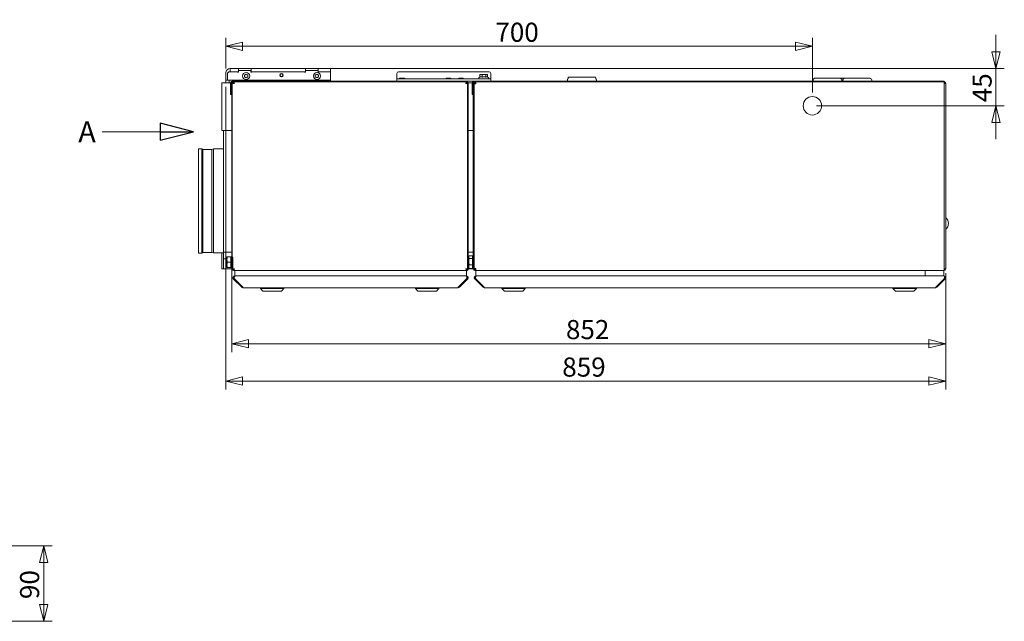
# Model space of a CAD drawing. Units: millimetres. Extents: x 113 to 3931, y 103 to 2876.
# Drawn here: x 2600 to 3775, y 1680 to 2397 of the extents above; entities that cross this region are included whole.
import ezdxf

# ---------------------------------------------------------------- set-up
doc = ezdxf.new("R2010")
doc.units = ezdxf.units.MM
doc.header["$LTSCALE"] = 10
doc.layers.add('AM - Dimension', color=9, linetype='Continuous', lineweight=5, true_color=0x808080)
doc.layers.add('AM - Drawing', color=7, linetype='Continuous', lineweight=5)
doc.styles.add('Libre Frankling 9pkt Light', font='LibreFranklin-Light.ttf')
doc.styles.add('Note Text (ISO)', font='arial.ttf')
doc.dimstyles.new('AM salgstegninger', dxfattribs={"dimscale": 10, "dimtxt": 2.28, "dimasz": 2, "dimexe": 1, "dimexo": 0.5, "dimgap": 0.5, "dimtad": 1, "dimdec": 0, "dimrnd": 1e-08, "dimtxsty": 'Libre Frankling 9pkt Light', "dimblk": 'Filled-2', "dimcen": 0.09, "dimdle": 6, "dimclrd": 8, "dimclre": 8, "dimclrt": 7, "dimadec": 0, "dimazin": 2, "dimtfac": 1, "dimtdec": 0, "dimtmove": 0, "dimatfit": 3, "dimldrblk": 'Filled-2', "dimfxl": 1, "dimtolj": 1, "dimlwd": 0, "dimlwe": 0, "dimarcsym": 0})
doc.dimstyles.new('Default - Method 1b (ISO)$7', dxfattribs={"dimscale": 10, "dimtxt": 2.5, "dimasz": 4, "dimexe": 3.175, "dimexo": 0, "dimgap": 0.762, "dimtad": 1, "dimtoh": 1, "dimrnd": 1e-08, "dimtxsty": 'Note Text (ISO)', "dimcen": 0.09, "dimdle": 10, "dimclrd": 256, "dimclre": 256, "dimclrt": 256, "dimazin": 2, "dimtfac": 1.4, "dimtmove": 0, "dimatfit": 3, "dimldrblk": 'Filled-2', "dimfxl": 1, "dimtolj": 1, "dimlwd": -1, "dimlwe": -1, "dimarcsym": 0})

# ---------------------------------------------------------------- blocks, each defined once
blk = doc.blocks.new('Filled-2')
at = {"color": 0}
for p, q in [((0, 0), (-1, 0.25)), ((-1, 0.25), (-1, -0.25)), ((-1, 0), (0, 0)), ((-1, -0.25), (0, 0))]:
    blk.add_line(p, q, dxfattribs=at)
at = {"color": 0, "flags": 128}
blk.add_lwpolyline([(-1, -0.25), (0, 0), (-1, 0.25), (-1, -0.25)], dxfattribs=at)
at = {"color": 0}
blk.add_solid([(-1, -0.25), (0, 0), (-1, 0.25), (-1, -0.25)], dxfattribs=at)
blk = doc.blocks.new('*D10')
at = {"layer": 'AM - Dimension', "color": 8, "lineweight": 0, "transparency": 16777216}
for p, q in [((2853.2, 2115.1), (2853.2, 2000.9)), ((3704.7, 2095.1), (3704.7, 2000.9)), ((2873.2, 2010.9), (3684.7, 2010.9))]:
    blk.add_line(p, q, dxfattribs=at)
at = {"layer": 'Defpoints', "color": 0, "transparency": 16777216}
for p in [(2853.2, 2120.1), (3704.7, 2100.1), (3704.7, 2010.9)]:
    blk.add_point(p, dxfattribs=at)
at = {"layer": 'AM - Dimension', "color": 8, "lineweight": 0, "transparency": 16777216, "xscale": 20, "yscale": 20, "zscale": 20, "rotation": 180}
blk.add_blockref('Filled-2', (2853.2, 2010.9), dxfattribs=at)
at = {"layer": 'AM - Dimension', "color": 8, "lineweight": 0, "transparency": 16777216, "xscale": 20, "yscale": 20, "zscale": 20}
blk.add_blockref('Filled-2', (3704.7, 2010.9), dxfattribs=at)
at = {"layer": 'AM - Dimension', "color": 7, "lineweight": 5, "transparency": 16777216, "insert": (3251.7, 2027.7), "char_height": 22.8, "attachment_point": 4, "style": 'Libre Frankling 9pkt Light'}
blk.add_mtext('\\A1;852', dxfattribs=at)
blk = doc.blocks.new('*D43')
at = {"layer": 'AM - Dimension', "color": 8, "lineweight": 0, "transparency": 16777216}
for p, q in [((2846, 2317.1), (2846, 1956.3)), ((3704.7, 2095.1), (3704.7, 1956.3)), ((2866, 1966.3), (3684.7, 1966.3))]:
    blk.add_line(p, q, dxfattribs=at)
at = {"layer": 'Defpoints', "color": 0, "transparency": 16777216}
for p in [(2846, 2322.1), (3704.7, 2100.1), (3704.7, 1966.3)]:
    blk.add_point(p, dxfattribs=at)
at = {"layer": 'AM - Dimension', "color": 8, "lineweight": 0, "transparency": 16777216, "xscale": 20, "yscale": 20, "zscale": 20, "rotation": 180}
blk.add_blockref('Filled-2', (2846, 1966.3), dxfattribs=at)
at = {"layer": 'AM - Dimension', "color": 8, "lineweight": 0, "transparency": 16777216, "xscale": 20, "yscale": 20, "zscale": 20}
blk.add_blockref('Filled-2', (3704.7, 1966.3), dxfattribs=at)
at = {"layer": 'AM - Dimension', "color": 7, "lineweight": 5, "transparency": 16777216, "insert": (3247.3, 1983), "char_height": 22.8, "attachment_point": 4, "style": 'Libre Frankling 9pkt Light'}
blk.add_mtext('\\A1;859', dxfattribs=at)
blk = doc.blocks.new('*D47')
at = {"layer": 'AM - Dimension', "color": 8, "lineweight": 0, "transparency": 16777216}
for p, q in [((2120.7, 1769.8), (2638.7, 1769.8)), ((2628.7, 1699.8), (2628.7, 1749.8)), ((2120.7, 1679.8), (2638.7, 1679.8))]:
    blk.add_line(p, q, dxfattribs=at)
at = {"layer": 'Defpoints', "color": 0, "transparency": 16777216}
for p in [(2115.7, 1769.8), (2628.7, 1769.8), (2115.7, 1679.8)]:
    blk.add_point(p, dxfattribs=at)
at = {"layer": 'AM - Dimension', "color": 8, "lineweight": 0, "transparency": 16777216, "xscale": 20, "yscale": 20, "zscale": 20}
for p, rotation in [((2628.7, 1769.8), 90), ((2628.7, 1679.8), 270)]:
    blk.add_blockref('Filled-2', p, dxfattribs=dict(at, rotation=rotation))
at = {"layer": 'AM - Dimension', "color": 7, "lineweight": 5, "transparency": 16777216, "insert": (2611.9, 1706.3), "char_height": 22.8, "attachment_point": 4, "rotation": 90, "style": 'Libre Frankling 9pkt Light'}
blk.add_mtext('\\A1;90', dxfattribs=at)
blk = doc.blocks.new('*D51')
at = {"layer": 'AM - Dimension', "color": 8, "lineweight": 0, "transparency": 16777216}
for p, q in [((2846, 2339.1), (2846, 2375.6)), ((3545.7, 2310.6), (3545.7, 2375.6)), ((2866, 2365.6), (3525.7, 2365.6))]:
    blk.add_line(p, q, dxfattribs=at)
at = {"layer": 'Defpoints', "color": 0, "transparency": 16777216}
for p in [(3545.7, 2365.6), (2846, 2334.1), (3545.7, 2305.6)]:
    blk.add_point(p, dxfattribs=at)
at = {"layer": 'AM - Dimension', "color": 8, "lineweight": 0, "transparency": 16777216, "xscale": 20, "yscale": 20, "zscale": 20, "rotation": 180}
blk.add_blockref('Filled-2', (2846, 2365.6), dxfattribs=at)
at = {"layer": 'AM - Dimension', "color": 8, "lineweight": 0, "transparency": 16777216, "xscale": 20, "yscale": 20, "zscale": 20}
blk.add_blockref('Filled-2', (3545.7, 2365.6), dxfattribs=at)
at = {"layer": 'AM - Dimension', "color": 7, "lineweight": 5, "transparency": 16777216, "insert": (3167.5, 2382.3), "char_height": 22.8, "attachment_point": 4, "style": 'Libre Frankling 9pkt Light'}
blk.add_mtext('\\A1;700', dxfattribs=at)
blk = doc.blocks.new('*D52')
at = {"layer": 'AM - Dimension', "color": 8, "lineweight": 0, "transparency": 16777216}
for p, q in [((3764.6, 2359.1), (3764.6, 2379.1)), ((2945.9, 2339.1), (3774.6, 2339.1)), ((3764.6, 2339.1), (3764.6, 2294.6)), ((3550.7, 2294.6), (3774.6, 2294.6)), ((3764.6, 2274.6), (3764.6, 2254.6))]:
    blk.add_line(p, q, dxfattribs=at)
at = {"layer": 'Defpoints', "color": 0, "transparency": 16777216}
for p in [(2940.9, 2339.1), (3545.7, 2294.6), (3764.6, 2294.6)]:
    blk.add_point(p, dxfattribs=at)
at = {"layer": 'AM - Dimension', "color": 8, "lineweight": 0, "transparency": 16777216, "xscale": 20, "yscale": 20, "zscale": 20}
for p, rotation in [((3764.6, 2339.1), 270), ((3764.6, 2294.6), 90)]:
    blk.add_blockref('Filled-2', p, dxfattribs=dict(at, rotation=rotation))
at = {"layer": 'AM - Dimension', "color": 7, "lineweight": 5, "transparency": 16777216, "insert": (3748.1, 2298.8), "char_height": 22.8, "attachment_point": 4, "rotation": 90, "style": 'Libre Frankling 9pkt Light'}
blk.add_mtext('\\A1;45', dxfattribs=at)

msp = doc.modelspace()

# ---------------------------------------------------------------- linework, layer by layer
at = {"layer": 'AM - Drawing'}
for p, q in [((2851, 2335.11), (2851, 2339.11)), ((2860.9, 2339.11), (2851, 2339.11)), ((2860.9, 2339.11), (2876.1, 2339.11)), ((2860.9, 2335.11), (2860.9, 2339.11)), ((2940.9, 2339.11), (2876.1, 2339.11)), ((2876.1, 2339.11), (2876.1, 2335.11)), ((2940.9, 2339.11), (2956.1, 2339.11)), ((2940.9, 2335.11), (2940.9, 2339.11)), ((2971, 2339.11), (2956.1, 2339.11)), ((2956.1, 2339.11), (2956.1, 2335.11)), ((2971, 2335.11), (2971, 2339.11)), ((2846, 2325.21), (2846, 2334.11)), ((2849.5, 2335.11), (2848, 2333.61)), ((2848, 2333.61), (2848, 2325.31)), ((2860, 2335.11), (2849.5, 2335.11)), ((2860.9, 2335.11), (2851, 2335.11)), ((2860, 2334.51), (2860, 2335.11)), ((2861, 2334.51), (2860, 2334.51)), ((2861, 2335.11), (2860.9, 2335.11)), ((2876, 2336.61), (2861, 2336.61)), ((2861, 2336.61), (2861, 2334.51)), ((2868.2, 2331.26), (2870.2, 2332.42)), ((2868.2, 2328.95), (2868.2, 2331.26)), ((2870.2, 2327.8), (2868.2, 2328.95)), ((2870.2, 2332.42), (2872.2, 2331.26)), ((2872.2, 2328.95), (2870.2, 2327.8)), ((2872.2, 2331.26), (2872.2, 2328.95)), ((2876, 2334.51), (2876, 2336.61)), ((2876.1, 2335.11), (2876, 2335.11)), ((2876, 2334.61), (2877, 2334.61)), ((2877, 2334.51), (2876, 2334.51)), ((2940.9, 2335.11), (2876.1, 2335.11)), ((2940, 2335.11), (2877, 2335.11)), ((2877, 2335.11), (2877, 2334.51)), ((2940, 2334.51), (2940, 2335.11)), ((2940, 2334.61), (2941, 2334.61)), ((2941, 2334.51), (2940, 2334.51)), ((2941, 2335.11), (2940.9, 2335.11)), ((2956, 2336.61), (2941, 2336.61)), ((2941, 2336.61), (2941, 2334.51)), ((2952.7, 2331.26), (2954.7, 2332.42)), ((2952.7, 2328.95), (2952.7, 2331.26)), ((2954.7, 2327.8), (2952.7, 2328.95)), ((2954.7, 2332.42), (2956.7, 2331.26)), ((2956.7, 2328.95), (2954.7, 2327.8)), ((2956, 2334.51), (2956, 2336.61)), ((2956.1, 2335.11), (2956, 2335.11)), ((2956, 2334.61), (2957, 2334.61)), ((2957, 2334.51), (2956, 2334.51)), ((2971, 2335.11), (2956.1, 2335.11)), ((2956.7, 2331.26), (2956.7, 2328.95)), ((2971, 2335.11), (2957, 2335.11)), ((2957, 2335.11), (2957, 2334.51)), ((2971, 2325.31), (2971, 2335.11)), ((3050, 2333.11), (3050, 2327.61)), ((3050, 2327.61), (3050, 2326.61)), ((3050, 2326.61), (3056, 2326.61)), ((3050, 2326.61), (3050, 2324.11)), ((3160, 2335.11), (3052, 2335.11)), ((3054.25, 2327.41), (3053.55, 2327.41)), ((3059.15, 2327.41), (3054.25, 2327.41)), ((3156, 2326.61), (3056, 2326.61)), ((3114.15, 2327.41), (3109.25, 2327.41)), ((3128.65, 2327.41), (3123.75, 2327.41)), ((3149.09, 2328.85), (3148.37, 2328.52)), ((3149.09, 2328.84), (3149.09, 2331.74)), ((3150.1, 2332.01), (3149.27, 2331.79)), ((3149.68, 2329.04), (3151.13, 2329.04)), ((3157.3, 2332.01), (3150.1, 2332.01)), ((3151.72, 2328.84), (3151.72, 2331.74)), ((3152.75, 2329.04), (3155.3, 2329.04)), ((3156, 2326.61), (3162, 2326.61)), ((3156.32, 2328.84), (3156.32, 2331.74)), ((3156.76, 2329.04), (3157.86, 2329.04)), ((3157.3, 2332.01), (3158.12, 2331.79)), ((3158.12, 2328.93), (3159.02, 2328.52)), ((3158.3, 2328.85), (3158.3, 2331.74)), ((3162, 2333.11), (3162, 2327.61)), ((3162, 2327.61), (3162, 2326.61)), ((3162, 2324.11), (3162, 2326.61)), ((3254.2, 2326.82), (3254.2, 2327.86)), ((3255.2, 2328.86), (3286.19, 2328.86)), ((3287.19, 2326.82), (3287.19, 2327.86)), ((3548.2, 2327.36), (3579.19, 2327.36)), ((3579.19, 2327.36), (3583.76, 2327.36)), ((3583.76, 2327.36), (3614.75, 2327.36)), ((2841.2, 2322.11), (2841.2, 2265.11)), ((2841.2, 2322.11), (2853.2, 2322.11)), ((2846, 2325.21), (2846, 2322.11)), ((2850, 2325.21), (2846, 2325.21)), ((2848, 2325.31), (2971, 2325.31)), ((2850, 2325.31), (2850, 2325.21)), ((2850, 2325.21), (2850, 2322.11)), ((2851.7, 2322.11), (2851.7, 2308.11)), ((2852.7, 2322.11), (2852.7, 2308.11)), ((2853.2, 2322.11), (2853.2, 2265.11)), ((2853.2, 2321.11), (2853.2, 2100.11)), ((3131.2, 2324.11), (2853.7, 2324.11)), ((3131.2, 2323.11), (2853.7, 2323.11)), ((2855.84, 2322.11), (2853.7, 2322.11)), ((2853.7, 2322.11), (2853.7, 2114.11)), ((2856.2, 2321.11), (2854.46, 2321.11)), ((2855.7, 2323.11), (2855.2, 2323.11)), ((2855.7, 2323.11), (2855.7, 2322.11)), ((2855.83, 2322.56), (2855.83, 2322.76)), ((2855.83, 2322.11), (2855.83, 2322.56)), ((2855.9, 2323.11), (3132.49, 2323.11)), ((2862.5, 2325.31), (2862.5, 2324.11)), ((2881.15, 2324.91), (2876.25, 2324.91)), ((2960, 2324.11), (2960, 2325.31)), ((2970.15, 2324.91), (2965.25, 2324.91)), ((3131.2, 2324.11), (3133.2, 2324.11)), ((3133.93, 2321.11), (3132.2, 2321.11)), ((3132.92, 2323.11), (3132.49, 2323.11)), ((3133.7, 2322.11), (3132.55, 2322.11)), ((3132.56, 2322.76), (3132.56, 2322.56)), ((3132.56, 2322.56), (3132.56, 2322.11)), ((3133.2, 2323.11), (3132.92, 2323.11)), ((3133.2, 2323.11), (3133.2, 2324.11)), ((3133.2, 2324.11), (3141.7, 2324.11)), ((3133.2, 2323.11), (3133.2, 2322.11)), ((3133.7, 2321.11), (3133.7, 2322.11)), ((3133.7, 2322.11), (3141.2, 2322.11)), ((3134.2, 2321.11), (3133.93, 2321.11)), ((3135.2, 2321.11), (3134.2, 2321.11)), ((3134.2, 2321.11), (3134.2, 2100.11)), ((3134.2, 2321.11), (3134.2, 2100.11)), ((3135.2, 2100.11), (3135.2, 2321.11)), ((3139.7, 2308.11), (3139.7, 2322.11)), ((3140.7, 2322.11), (3140.7, 2308.11)), ((3141.2, 2323.11), (3141.2, 2100.11)), ((3141.2, 2323.11), (3142.2, 2323.11)), ((3141.2, 2322.11), (3141.2, 2265.11)), ((3141.7, 2324.11), (3700.7, 2324.11)), ((3143.2, 2323.11), (3141.7, 2323.11)), ((3142.2, 2100.11), (3142.2, 2323.11)), ((3142.2, 2100.61), (3142.2, 2320.61)), ((3144.2, 2320.61), (3142.2, 2320.61)), ((3177.2, 2323.11), (3143.2, 2323.11)), ((3143.2, 2323.11), (3143.2, 2320.61)), ((3144.2, 2322.84), (3144.2, 2321.11)), ((3144.2, 2321.11), (3144.2, 2320.61)), ((3177.2, 2322.84), (3177.2, 2323.11)), ((3177.2, 2323.11), (3187.2, 2323.11)), ((3187.2, 2323.11), (3177.2, 2323.11)), ((3187.2, 2323.11), (3187.2, 2322.84)), ((3209.2, 2323.11), (3187.2, 2323.11)), ((3209.2, 2322.84), (3209.2, 2323.11)), ((3304.2, 2323.11), (3209.2, 2323.11)), ((3302.7, 2323.11), (3209.7, 2323.11)), ((3253.45, 2324.11), (3253.45, 2325.41)), ((3287.95, 2324.11), (3287.95, 2325.41)), ((3304.2, 2323.11), (3304.2, 2322.84)), ((3431.7, 2323.11), (3304.2, 2323.11)), ((3431.7, 2322.84), (3431.7, 2323.11)), ((3431.7, 2323.11), (3443.7, 2323.11)), ((3443.7, 2323.11), (3431.7, 2323.11)), ((3443.7, 2323.11), (3443.7, 2322.84)), ((3508.2, 2323.11), (3443.7, 2323.11)), ((3508.2, 2323.11), (3509.2, 2323.11)), ((3509.2, 2323.11), (3508.2, 2323.11)), ((3657.7, 2323.11), (3509.2, 2323.11)), ((3546.45, 2325.41), (3546.45, 2324.11)), ((3580.95, 2325.41), (3580.95, 2324.11)), ((3582.01, 2325.41), (3582.01, 2324.11)), ((3616.51, 2325.41), (3616.51, 2324.11)), ((3657.7, 2322.84), (3657.7, 2323.11)), ((3657.7, 2323.11), (3667.7, 2323.11)), ((3667.7, 2323.11), (3667.7, 2322.84)), ((3683.7, 2323.11), (3667.7, 2323.11)), ((3683.7, 2323.11), (3703.7, 2323.11)), ((3683.7, 2322.84), (3683.7, 2323.11)), ((3683.7, 2323.11), (3702.7, 2323.11)), ((3700.7, 2323.11), (3683.7, 2323.11)), ((3700.7, 2324.11), (3702.7, 2324.11)), ((3702.7, 2323.11), (3702.7, 2324.11)), ((3702.7, 2321.11), (3702.7, 2323.11)), ((3702.7, 2321.11), (3702.7, 2100.11)), ((3704.7, 2321.1), (3702.7, 2321.1)), ((3703.7, 2323.11), (3703.7, 2321.1)), ((3704.7, 2321.11), (3704.7, 2321.1)), ((3704.7, 2321.1), (3704.7, 2100.12)), ((2852.7, 2308.11), (2851.7, 2308.11)), ((3140.7, 2308.11), (3139.7, 2308.11)), ((2841.2, 2265.11), (2853.2, 2265.11)), ((2853.2, 2265.11), (2843.2, 2265.11)), ((2843.2, 2120.11), (2843.2, 2265.11)), ((2853.2, 2120.11), (2853.2, 2265.11)), ((3141.2, 2265.11), (3134.2, 2265.11)), ((3134.2, 2265.11), (3141.2, 2265.11)), ((3141.2, 2120.11), (3141.2, 2265.11)), ((2813.2, 2243.36), (2813.2, 2118.86)), ((2817.22, 2243.36), (2813.2, 2243.36)), ((2817.22, 2243.36), (2817.22, 2118.86)), ((2818.5, 2242.47), (2817.22, 2243.36)), ((2818.5, 2242.47), (2818.5, 2119.75)), ((2829.22, 2242.47), (2818.5, 2242.47)), ((2829.22, 2242.47), (2831.22, 2243.11)), ((2829.22, 2242.47), (2829.22, 2119.75)), ((2831.22, 2243.11), (2831.22, 2119.11)), ((2843.2, 2243.11), (2831.22, 2243.11)), ((2817.22, 2118.86), (2813.2, 2118.86)), ((2818.5, 2119.75), (2817.22, 2118.86)), ((2829.22, 2119.75), (2818.5, 2119.75)), ((2829.22, 2119.75), (2831.22, 2119.11)), ((2843.2, 2119.11), (2831.22, 2119.11)), ((2841.2, 2119.11), (2841.2, 2100.11)), ((2843.2, 2120.11), (2853.2, 2120.11)), ((2843.2, 2112.11), (2843.2, 2120.11)), ((2847.3, 2114.61), (2847.3, 2111.28)), ((2847.3, 2114.61), (2847.3, 2114.61)), ((2847.3, 2114.61), (2847.3, 2114.61)), ((2852, 2114.66), (2847.88, 2114.66)), ((2852, 2114.56), (2847.88, 2114.56)), ((2852, 2114.66), (2852, 2114.56)), ((2852, 2114.56), (2852, 2108)), ((2852.6, 2115.04), (2853.2, 2115.04)), ((2852.6, 2111.57), (2852.6, 2115.04)), ((3134.2, 2120.11), (3141.2, 2120.11)), ((3135.7, 2114.61), (3136.04, 2115.21)), ((3135.7, 2114.61), (3135.7, 2114.06)), ((3140.4, 2115.57), (3136.28, 2115.57)), ((3140.4, 2115.57), (3140.4, 2112.55)), ((2843.2, 2112.11), (2847.3, 2112.11)), ((2843.2, 2100.11), (2843.2, 2112.11)), ((2847.3, 2111.28), (2847.3, 2104.78)), ((2847.3, 2104.78), (2847.3, 2101.61)), ((2852, 2108), (2847.88, 2108)), ((2852, 2113.81), (2852.6, 2113.81)), ((2852, 2108), (2852, 2101.56)), ((2852.6, 2111.57), (2853.2, 2111.57)), ((2852.6, 2104.65), (2852.6, 2111.57)), ((2852.6, 2104.65), (2853.2, 2104.65)), ((2852.6, 2101.18), (2852.6, 2104.65)), ((2853.7, 2114.11), (2854.46, 2114.11)), ((2854.2, 2100.11), (2854.2, 2114.11)), ((2854.2, 2100.11), (2854.2, 2114.11)), ((3135.2, 2112.11), (3135.7, 2112.11)), ((3135.7, 2114.06), (3135.7, 2108.81)), ((3135.7, 2108.81), (3135.7, 2102.87)), ((3135.7, 2102.87), (3135.7, 2101.61)), ((3140.4, 2112.55), (3136.28, 2112.55)), ((3140.4, 2105.08), (3136.28, 2105.08)), ((3140.4, 2113.81), (3141, 2113.81)), ((3140.4, 2112.55), (3140.4, 2105.08)), ((3140.4, 2105.08), (3140.4, 2100.65)), ((3141, 2102.41), (3141, 2113.81)), ((3141, 2112.11), (3141.2, 2112.11)), ((3141, 2111.77), (3141.2, 2111.77)), ((3141, 2104.45), (3141.2, 2104.45)), ((2841.2, 2100.11), (2843.2, 2100.11)), ((2853.2, 2100.11), (2843.2, 2100.11)), ((2847.3, 2101.61), (2847.3, 2101.61)), ((2852, 2101.56), (2847.88, 2101.56)), ((2852, 2102.41), (2852.6, 2102.41)), ((2852.6, 2101.18), (2853.2, 2101.18)), ((2854.2, 2100.11), (2854.46, 2100.11)), ((2854.46, 2100.11), (2856.2, 2100.11)), ((2855.83, 2099.11), (2855.2, 2099.11)), ((2855.2, 2099.11), (2855.2, 2098.11)), ((2855.2, 2098.11), (2855.9, 2098.11)), ((2855.83, 2098.46), (2855.83, 2099.29)), ((2856.68, 2098.11), (2855.9, 2098.11)), ((2856.68, 2091.61), (2856.34, 2091.61)), ((2856.34, 2091.02), (2856.34, 2091.61)), ((2856.68, 2091.61), (2856.68, 2098.11)), ((2856.68, 2091.61), (3133.18, 2091.61)), ((2857, 2097.98), (3132.96, 2097.98)), ((3132.2, 2100.11), (3133.93, 2100.11)), ((3132.55, 2099.11), (3133.7, 2099.11)), ((3132.56, 2099.11), (3132.56, 2098.46)), ((3133.18, 2091.61), (3133.18, 2099.11)), ((3133.18, 2098.11), (3133.2, 2098.11)), ((3133.18, 2091.02), (3133.18, 2091.61)), ((3133.2, 2098.11), (3133.2, 2099.11)), ((3133.7, 2099.11), (3133.7, 2100.11)), ((3133.93, 2100.11), (3134.2, 2100.11)), ((3134.2, 2100.11), (3135.2, 2100.11)), ((3141.2, 2100.11), (3135.2, 2100.11)), ((3135.7, 2101.61), (3136.04, 2101.01)), ((3140.4, 2100.65), (3136.28, 2100.65)), ((3140.4, 2102.41), (3141, 2102.41)), ((3142.2, 2100.61), (3144.2, 2100.61)), ((3143.2, 2100.61), (3143.2, 2099.11)), ((3143.2, 2099.11), (3144.2, 2099.11)), ((3143.2, 2099.11), (3143.2, 2098.11)), ((3143.2, 2098.11), (3144.2, 2098.11)), ((3144.17, 2097.98), (3689.86, 2097.98)), ((3144.2, 2100.61), (3144.2, 2100.11)), ((3144.2, 2100.11), (3144.2, 2098.11)), ((3144.36, 2098.11), (3144.2, 2098.11)), ((3144.36, 2091.61), (3144.36, 2098.11)), ((3144.36, 2091.35), (3144.36, 2091.61)), ((3144.36, 2091.61), (3680.36, 2091.61)), ((3680.36, 2091.61), (3680.36, 2098.11)), ((3680.42, 2091.61), (3680.36, 2091.61)), ((3702.7, 2098.11), (3680.39, 2098.11)), ((3680.42, 2091.61), (3702.21, 2091.61)), ((3702.71, 2091.61), (3702.21, 2091.61)), ((3702.36, 2098.11), (3702.36, 2091.61)), ((3702.7, 2100.12), (3704.7, 2100.12)), ((3702.7, 2098.11), (3702.7, 2100.11)), ((3702.7, 2099.11), (3703.7, 2099.11)), ((3702.71, 2091.35), (3702.71, 2091.61)), ((3703.7, 2100.12), (3703.7, 2099.11)), ((3704.7, 2100.12), (3704.7, 2100.11)), ((2855.63, 2088.9), (2854.92, 2088.2)), ((2854.92, 2088.2), (2864.92, 2078.19)), ((2856.34, 2088.2), (2855.63, 2088.9)), ((2866.34, 2078.19), (2856.34, 2088.2)), ((3133.18, 2088.2), (3123.18, 2078.19)), ((3124.6, 2078.19), (3134.6, 2088.2)), ((3133.18, 2088.2), (3133.89, 2088.9)), ((3134.6, 2088.2), (3133.89, 2088.9)), ((3143.65, 2088.9), (3142.95, 2088.2)), ((3142.95, 2088.2), (3152.95, 2078.19)), ((3144.01, 2088.55), (3143.65, 2088.9)), ((3154.15, 2078.19), (3144.15, 2088.2)), ((3702.92, 2088.2), (3692.92, 2078.19)), ((3694.12, 2078.19), (3704.12, 2088.2)), ((3703.06, 2088.55), (3703.41, 2088.9)), ((3704.12, 2088.2), (3703.41, 2088.9)), ((2865.63, 2078.9), (2864.92, 2078.19)), ((2866.34, 2078.19), (2866.34, 2077.61)), ((3123.18, 2077.61), (2866.34, 2077.61)), ((2887.19, 2076.61), (2887.19, 2077.61)), ((2915.19, 2076.61), (2887.19, 2076.61)), ((2890.19, 2073.61), (2887.19, 2076.61)), ((2912.19, 2073.61), (2890.19, 2073.61)), ((2912.19, 2073.61), (2915.19, 2076.61)), ((2915.19, 2076.61), (2915.19, 2077.61)), ((3072.19, 2076.61), (3072.19, 2077.61)), ((3100.19, 2076.61), (3072.19, 2076.61)), ((3075.19, 2073.61), (3072.19, 2076.61)), ((3097.19, 2073.61), (3075.19, 2073.61)), ((3097.19, 2073.61), (3100.19, 2076.61)), ((3100.19, 2076.61), (3100.19, 2077.61)), ((3123.18, 2077.61), (3123.18, 2078.19)), ((3123.89, 2078.9), (3124.6, 2078.19)), ((3153.55, 2078.8), (3152.95, 2078.19)), ((3692.71, 2077.61), (3154.36, 2077.61)), ((3175.21, 2076.61), (3175.21, 2077.61)), ((3203.21, 2076.61), (3175.21, 2076.61)), ((3178.21, 2073.61), (3175.21, 2076.61)), ((3200.21, 2073.61), (3178.21, 2073.61)), ((3200.21, 2073.61), (3203.21, 2076.61)), ((3203.21, 2076.61), (3203.21, 2077.61)), ((3641.71, 2076.61), (3641.71, 2077.61)), ((3669.71, 2076.61), (3641.71, 2076.61)), ((3644.71, 2073.61), (3641.71, 2076.61)), ((3666.71, 2073.61), (3644.71, 2073.61)), ((3666.71, 2073.61), (3669.71, 2076.61)), ((3669.71, 2076.61), (3669.71, 2077.61)), ((3693.52, 2078.8), (3694.12, 2078.19))]:
    msp.add_line(p, q, dxfattribs=at)
for centre, radius in [((2870.2, 2330.11), 4.25), ((2912.43, 2331.21), 2.1), ((2912.43, 2331.21), 2), ((2912.43, 2331.21), 1.57), ((2954.7, 2330.11), 4.25), ((3545.7, 2294.61), 11)]:
    msp.add_circle(centre, radius, dxfattribs=at)
for centre, radius, start, end in [((2851, 2334.11), 5, 90, 180), ((3052, 2333.11), 2, 90, 180), ((3053.55, 2326.61), 0.8, 90, 180), ((3054.25, 2326.61), 0.8, 90, 180), ((3059.15, 2326.61), 0.8, 0, 90), ((3109.25, 2326.61), 0.8, 90, 180), ((3114.15, 2326.61), 0.8, 0, 90), ((3123.75, 2326.61), 0.8, 90, 180), ((3128.65, 2326.61), 0.8, 0, 90), ((3148.8, 2327.61), 1, 115, 270), ((3158.6, 2327.61), 1, 270, 65), ((3160, 2333.11), 2, 0, 90), ((3255.15, 2325.41), 1.7, 123.88939, 180), ((3255.2, 2327.86), 1, 90, 180), ((3286.19, 2327.86), 1, 0, 90), ((3286.25, 2325.41), 1.7, 0, 56.11061), ((3548.15, 2325.41), 1.7, 117.08194, 180), ((3548.2, 2326.36), 1, 90, 145.69447), ((3579.19, 2326.36), 1, 34.30553, 90), ((3579.25, 2325.41), 1.7, 0, 62.91806), ((3583.71, 2325.41), 1.7, 117.08194, 180), ((3583.76, 2326.36), 1, 90, 145.69447), ((3614.75, 2326.36), 1, 34.30553, 90), ((3614.81, 2325.41), 1.7, 0, 62.91806), ((2853.7, 2322.11), 2, 90, 180), ((2853.7, 2322.11), 1, 90, 180), ((2855.2, 2321.11), 2, 90, 180), ((2876.25, 2324.11), 0.8, 90, 180), ((2881.15, 2324.11), 0.8, 0, 90), ((2965.25, 2324.11), 0.8, 90, 180), ((2970.15, 2324.11), 0.8, 0, 90), ((3141.7, 2322.11), 2, 90, 180), ((3141.7, 2322.11), 1, 90, 180), ((3702.7, 2321.11), 2, 0, 60), ((3699.11, 2154.22), 8.88, 308.9433, 51.0567), ((2855.2, 2100.11), 2, 180, 270), ((2855.2, 2100.11), 1, 180, 270), ((3143.2, 2100.11), 2, 180, 270), ((3143.2, 2100.11), 1, 180, 270), ((3702.7, 2100.11), 2, 270, 0), ((2856.34, 2089.61), 1, 99.36554, 225), ((3133.18, 2089.61), 1, 315, 80.63446), ((3144.36, 2089.61), 1, 113.14576, 225), ((3702.71, 2089.61), 1, 315, 66.85424), ((2866.34, 2079.61), 2, 225, 270), ((3123.18, 2079.61), 2, 270, 315)]:
    msp.add_arc(centre, radius, start, end, dxfattribs=at)
for points, weights in [([(3151.72, 2331.74), (3150.41, 2332.05), (3149.09, 2331.74)], [1, 1.15470053838, 1]), ([(3149.09, 2331.74), (3149.18, 2331.76), (3149.27, 2331.79)], [1, 1.01244025661, 1.02287974469]), ([(3149.68, 2329.04), (3149.4, 2328.97), (3149.09, 2328.84)], [1, 1.01408303036, 1.01432848064]), ([(3151.72, 2328.84), (3151.41, 2328.97), (3151.13, 2329.04)], [1.01432848064, 1.01408303036, 1]), ([(3156.32, 2331.74), (3154.02, 2332.05), (3151.72, 2331.74)], [1, 1.15470053838, 1]), ([(3152.75, 2329.04), (3152.26, 2328.97), (3151.72, 2328.84)], [1, 1.01408303036, 1.01432848064]), ([(3156.32, 2328.84), (3155.78, 2328.97), (3155.3, 2329.04)], [1.01432848064, 1.01408303036, 1]), ([(3158.3, 2331.74), (3157.31, 2332.05), (3156.32, 2331.74)], [1, 1.15470053838, 1]), ([(3156.76, 2329.04), (3156.55, 2328.97), (3156.32, 2328.84)], [1, 1.01408303036, 1.01432848064]), ([(3158.12, 2328.93), (3157.99, 2329), (3157.86, 2329.04)], [1.01200316552, 1.00855436069, 1]), ([(2847.88, 2114.66), (2847.3, 2114.63), (2847.3, 2114.61)], [1, 1.0379548493, 1]), ([(2847.3, 2114.61), (2847.3, 2114.58), (2847.88, 2114.56)], [1, 1.0379548493, 1]), ([(2847.88, 2114.56), (2847.3, 2112.8), (2847.3, 2111.28)], [1, 1.0379548493, 1]), ([(3136.28, 2115.57), (3135.7, 2114.76), (3135.7, 2114.06)], [1, 1.0379548493, 1]), ([(2847.3, 2111.28), (2847.3, 2109.76), (2847.88, 2108)], [1, 1.0379548493, 1]), ([(2847.88, 2108), (2847.3, 2106.28), (2847.3, 2104.78)], [1, 1.0379548493, 1]), ([(2847.3, 2104.78), (2847.3, 2103.28), (2847.88, 2101.56)], [1, 1.0379548493, 1]), ([(3135.7, 2114.06), (3135.7, 2113.36), (3136.28, 2112.55)], [1, 1.0379548493, 1]), ([(3136.28, 2112.55), (3135.7, 2110.55), (3135.7, 2108.81)], [1, 1.0379548493, 1]), ([(3135.7, 2108.81), (3135.7, 2107.08), (3136.28, 2105.08)], [1, 1.0379548493, 1]), ([(3136.28, 2105.08), (3135.7, 2103.9), (3135.7, 2102.87)], [1, 1.0379548493, 1]), ([(3135.7, 2102.87), (3135.7, 2101.84), (3136.28, 2100.65)], [1, 1.0379548493, 1]), ([(2847.88, 2101.56), (2847.31, 2101.58), (2847.3, 2101.61)], [1, 1.03698208097, 1.0018956733]), ([(3136.28, 2100.65), (3136.14, 2100.83), (3136.04, 2101.01)], [1, 1.00837933071, 1.01305883468])]:
    msp.add_rational_spline(points, weights, degree=2, dxfattribs=at)
for points in [[(2855.9, 2323.11), (2855.87, 2323.11), (2855.84, 2323.02), (2855.83, 2322.84)], [(3132.56, 2322.84), (3132.55, 2323.02), (3132.52, 2323.11), (3132.49, 2323.11)], [(3134.2, 2322.84), (3133.89, 2323.02), (3133.54, 2323.11), (3133.2, 2323.11)], [(3134.2, 2321.11), (3134.2, 2321.23), (3134.17, 2321.36), (3134.13, 2321.48)], [(3134.93, 2322.1), (3134.75, 2322.41), (3134.49, 2322.67), (3134.2, 2322.84)], [(3135.05, 2321.85), (3135.15, 2321.61), (3135.2, 2321.36), (3135.2, 2321.11)], [(3133.2, 2098.11), (3133.54, 2098.11), (3133.89, 2098.2), (3134.2, 2098.38)], [(3134.13, 2099.74), (3134.04, 2099.54), (3133.88, 2099.37), (3133.69, 2099.26)], [(3134.2, 2098.38), (3134.57, 2098.6), (3134.88, 2098.96), (3135.05, 2099.37)], [(3135.2, 2100.11), (3135.2, 2099.86), (3135.14, 2099.61), (3135.05, 2099.37)], [(3152.95, 2078.19), (3153.32, 2077.82), (3153.84, 2077.61), (3154.36, 2077.61)], [(3154.36, 2077.61), (3154.29, 2077.61), (3154.22, 2077.82), (3154.15, 2078.19)], [(3692.71, 2077.61), (3693.23, 2077.61), (3693.75, 2077.82), (3694.12, 2078.19)], [(3692.92, 2078.19), (3692.85, 2077.82), (3692.78, 2077.61), (3692.71, 2077.61)]]:
    msp.add_open_spline(points, degree=3, dxfattribs=at)
for points, knots in [([(2855.83, 2322.84), (2855.83, 2322.66), (2855.84, 2322.4), (2855.9, 2322.1), (2855.96, 2321.79), (2856.06, 2321.44), (2856.2, 2321.11)], [-0.6707344, -0.6707344, -0.6707344, -0.6707344, -0.3377223, -0.3377223, -0.3377223, 0, 0, 0, 0]), ([(3132.2, 2321.11), (3132.43, 2321.67), (3132.55, 2322.31), (3132.56, 2322.7), (3132.56, 2322.75), (3132.56, 2322.8), (3132.56, 2322.84)], [-1, -1, -1, -1, -0.4064391, -0.4064391, -0.4064391, -0.32555216, -0.32555216, -0.32555216, -0.32555216]), ([(2856.34, 2091.61), (2855.59, 2091.61), (2854.87, 2091.15), (2854.54, 2090.49), (2854.22, 2089.83), (2854.3, 2088.99), (2854.74, 2088.41), (2854.8, 2088.33), (2854.86, 2088.26), (2854.92, 2088.2)], [1.5707963, 1.5707963, 1.5707963, 1.5707963, 2.6884308, 2.6884308, 2.6884308, 3.7872337, 3.7872337, 3.7872337, 3.9269908, 3.9269908, 3.9269908, 3.9269908]), ([(2856.2, 2100.11), (2855.96, 2099.55), (2855.84, 2098.91), (2855.83, 2098.52), (2855.83, 2098.26), (2855.86, 2098.11), (2855.9, 2098.11)], [-1, -1, -1, -1, -0.4064391, -0.4064391, -0.4064391, 0, 0, 0, 0]), ([(2855.84, 2099.29), (2855.84, 2099.4), (2855.86, 2099.54), (2855.94, 2099.71), (2856, 2099.84), (2856.09, 2099.98), (2856.2, 2100.11)], [0.37530405, 0.37530405, 0.37530405, 0.37530405, 0.72200454, 0.72200454, 0.72200454, 1, 1, 1, 1]), ([(2856.34, 2088.2), (2856.08, 2088.71), (2855.98, 2089.53), (2856.09, 2090.22), (2856.21, 2090.93), (2856.54, 2091.49), (2856.9, 2091.59), (2856.95, 2091.6), (2857, 2091.61), (2857.04, 2091.61)], [-3.9269908, -3.9269908, -3.9269908, -3.9269908, -2.8289054, -2.8289054, -2.8289054, -1.7111064, -1.7111064, -1.7111064, -1.5707963, -1.5707963, -1.5707963, -1.5707963]), ([(3132.49, 2098.11), (3132.55, 2098.11), (3132.6, 2098.52), (3132.49, 2099.12), (3132.43, 2099.43), (3132.33, 2099.78), (3132.2, 2100.11)], [-0.99545748, -0.99545748, -0.99545748, -0.99545748, -0.3377223, -0.3377223, -0.3377223, 0, 0, 0, 0]), ([(3132.47, 2091.61), (3132.85, 2091.61), (3133.21, 2091.15), (3133.37, 2090.49), (3133.53, 2089.83), (3133.49, 2088.99), (3133.27, 2088.41), (3133.25, 2088.33), (3133.21, 2088.26), (3133.18, 2088.2)], [1.5707963, 1.5707963, 1.5707963, 1.5707963, 2.6884308, 2.6884308, 2.6884308, 3.7872337, 3.7872337, 3.7872337, 3.9269908, 3.9269908, 3.9269908, 3.9269908]), ([(3134.6, 2088.2), (3135.11, 2088.71), (3135.31, 2089.53), (3135.08, 2090.22), (3134.86, 2090.93), (3134.2, 2091.49), (3133.46, 2091.59), (3133.37, 2091.6), (3133.28, 2091.61), (3133.18, 2091.61)], [-3.9269908, -3.9269908, -3.9269908, -3.9269908, -2.8289054, -2.8289054, -2.8289054, -1.7111064, -1.7111064, -1.7111064, -1.5707963, -1.5707963, -1.5707963, -1.5707963]), ([(3134.13, 2099.74), (3134.13, 2099.76), (3134.14, 2099.78), (3134.15, 2099.8), (3134.18, 2099.9), (3134.2, 2100.01), (3134.2, 2100.11)], [0.76712241, 0.76712241, 0.76712241, 0.76712241, 0.80681113, 0.80681113, 0.80681113, 1, 1, 1, 1]), ([(3144.36, 2091.61), (3143.62, 2091.61), (3142.89, 2091.15), (3142.56, 2090.49), (3142.24, 2089.83), (3142.32, 2088.99), (3142.76, 2088.41), (3142.82, 2088.33), (3142.88, 2088.26), (3142.95, 2088.2)], [-1.5707963, -1.5707963, -1.5707963, -1.5707963, -0.4531618, -0.4531618, -0.4531618, 0.6456411, 0.6456411, 0.6456411, 0.7853982, 0.7853982, 0.7853982, 0.7853982]), ([(3144.15, 2088.2), (3143.89, 2088.71), (3143.79, 2089.53), (3143.9, 2090.22), (3144.02, 2090.93), (3144.35, 2091.49), (3144.72, 2091.59), (3144.76, 2091.6), (3144.81, 2091.61), (3144.86, 2091.61)], [-0.7853982, -0.7853982, -0.7853982, -0.7853982, 0.3126872, 0.3126872, 0.3126872, 1.4304863, 1.4304863, 1.4304863, 1.5707963, 1.5707963, 1.5707963, 1.5707963]), ([(3702.21, 2091.61), (3702.58, 2091.61), (3702.95, 2091.15), (3703.11, 2090.49), (3703.27, 2089.83), (3703.23, 2088.99), (3703.01, 2088.41), (3702.98, 2088.33), (3702.95, 2088.26), (3702.92, 2088.2)], [-1.5707963, -1.5707963, -1.5707963, -1.5707963, -0.4531618, -0.4531618, -0.4531618, 0.6456411, 0.6456411, 0.6456411, 0.7853982, 0.7853982, 0.7853982, 0.7853982]), ([(3704.12, 2088.2), (3704.64, 2088.71), (3704.83, 2089.53), (3704.61, 2090.22), (3704.38, 2090.93), (3703.72, 2091.49), (3702.99, 2091.59), (3702.89, 2091.6), (3702.8, 2091.61), (3702.71, 2091.61)], [-0.7853982, -0.7853982, -0.7853982, -0.7853982, 0.3126872, 0.3126872, 0.3126872, 1.4304863, 1.4304863, 1.4304863, 1.5707963, 1.5707963, 1.5707963, 1.5707963])]:
    msp.add_open_spline(points, degree=3, knots=knots, dxfattribs=at)

# ---------------------------------------------------------------- texts
at = {"layer": 'AM - Drawing', "insert": (2690.79, 2276.2), "char_height": 25, "attachment_point": 3, "style": 'Note Text (ISO)'}
msp.add_mtext('\\fArial|b0|i0;A ', dxfattribs=at)

# ---------------------------------------------------------------- dimensions: what is measured, and where the dimension line sits
at = {"layer": 'AM - Dimension', "color": 8, "lineweight": 5, "true_color": 0x808080}
for base, p1, p2, angle, override, picture, middle in [((3545.7, 2365.61), (2846, 2334.11), (3545.7, 2305.61), 180, {"dimgap": 0.5, "dimdec": 0, "dimtol": 0, "dimlim": 0, "dimtp": 0, "dimtm": 0, "dimtdec": 0, "dimtofl": 0, "dimatfit": 1}, '*D51', (3195.85, 2365.61)), ((3764.6214, 2294.6087), (2940.8956, 2339.1094), (3545.6956, 2294.6087), 90, {"dimgap": 0.5, "dimdec": 0, "dimtol": 0, "dimlim": 0, "dimtp": 0, "dimtm": 0, "dimtdec": 0, "dimtofl": 1, "dimatfit": 1}, '*D52', (3764.6214, 2316.8591)), ((3704.7, 1966.3), (2846, 2322.11), (3704.7, 2100.12), 180, {"dimgap": 0.5, "dimdec": 0, "dimtol": 0, "dimlim": 0, "dimtp": 0, "dimtm": 0, "dimtdec": 0, "dimtofl": 0, "dimatfit": 1}, '*D43', (3275.35, 1966.3)), ((2628.66, 1769.8), (2115.68, 1679.8), (2115.68, 1769.8), 90, {"dimgap": 0.5, "dimdec": 0, "dimtol": 0, "dimlim": 0, "dimtp": 0, "dimtm": 0, "dimtdec": 0, "dimtofl": 0, "dimatfit": 1}, '*D47', (2628.66, 1724.8))]:
    dim = msp.add_linear_dim(base=base, p1=p1, p2=p2, angle=angle, dimstyle='AM salgstegninger', override=override, dxfattribs=at)
    dim.commit()
    dim.dimension.update_dxf_attribs({"geometry": picture, "text_midpoint": middle, "dimtype": 160})
dim = msp.add_linear_dim(base=(3704.69564796, 2010.94861767), p1=(2853.19564796, 2120.10942196), p2=(3704.69564796, 2100.11942196), dimstyle='AM salgstegninger', override={"dimgap": 0.5, "dimdec": 0, "dimtol": 0, "dimlim": 0, "dimtp": 0, "dimtm": 0, "dimtdec": 0, "dimtofl": 0, "dimatfit": 1}, dxfattribs=at)
dim.commit()
dim.dimension.update_dxf_attribs({"geometry": '*D10', "text_midpoint": (3278.94564796, 2010.94861767), "dimtype": 160})

# ---------------------------------------------------------------- leaders
at = {"layer": 'AM - Drawing', "annotation_type": 0, "has_hookline": 1, "hookline_direction": 1, "text_width": 23.35}
msp.add_leader([(2807.6, 2263.7), (2698.41, 2263.7)], dimstyle='Default - Method 1b (ISO)$7', override={"dimtad": 0}, dxfattribs=at)

doc.saveas('drawing.dxf')
